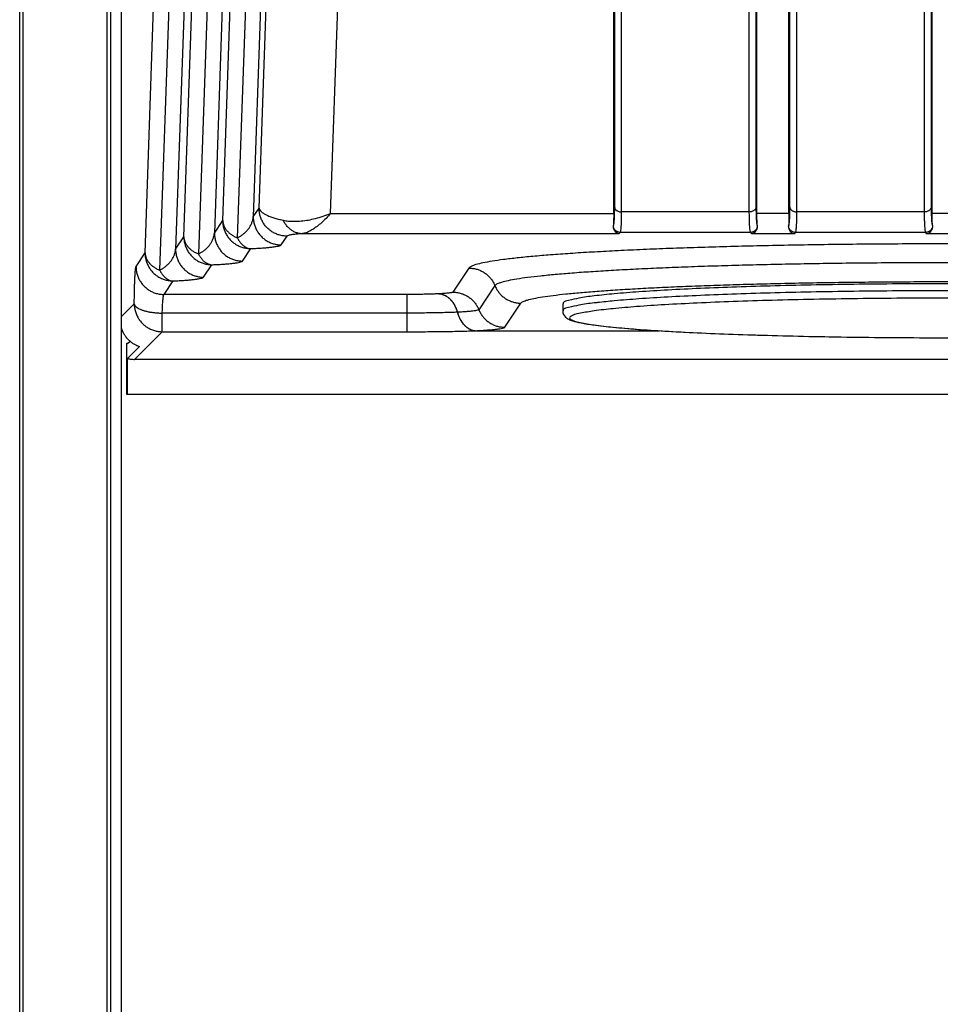
# Model space of a CAD drawing. Units: millimetres. Extents: x 0 to 210, y 0 to 297.
# Drawn here: x 111 to 116, y 231 to 237 of the extents above; entities that cross this region are included whole.
import ezdxf

# ---------------------------------------------------------------- set-up
doc = ezdxf.new("R2010")
doc.units = ezdxf.units.MM
doc.header["$LTSCALE"] = 19.36
doc.layers.get('0').update_dxf_attribs({"linetype": 'CONTINUOUS'})

msp = doc.modelspace()

# ---------------------------------------------------------------- linework, layer by layer
at = {"color": 3, "linetype": 'CONTINUOUS'}
msp.add_line((111.377508, 248.08025), (111.377508, 169.865673), dxfattribs=at)
at = {"color": 7, "linetype": 'CONTINUOUS'}
for p, q in [((110.798614, 173.46025), (110.798614, 247.46025)), ((111.318614, 173.46025), (111.318614, 247.46025)), ((114.18876, 235.573656), (114.18876, 237.157168)), ((115.006257, 235.573656), (115.006257, 237.157168)), ((115.18876, 235.573656), (115.18876, 237.157168)), ((116.006257, 235.573656), (116.006257, 237.157168)), ((113.897508, 235.056709), (113.897508, 235.016588)), ((111.410597, 234.540298), (111.410597, 234.833564)), ((111.414788, 234.830974), (111.428165, 234.844351)), ((111.414788, 234.745285), (111.483003, 234.8135)), ((111.414788, 234.540298), (111.414788, 234.745285)), ((120.7404, 234.74025), (111.454617, 234.74025)), ((120.897508, 234.540298), (111.410597, 234.540298))]:
    msp.add_line(p, q, dxfattribs=at)
at = {"color": 9, "linetype": 'CONTINUOUS'}
for p, q in [((110.818614, 173.46025), (110.818614, 247.46025)), ((111.298614, 173.46025), (111.298614, 247.46025)), ((111.957082, 235.532131), (112.016334, 237.228884)), ((111.735524, 235.439894), (111.794776, 237.136646)), ((112.099704, 237.130874), (112.040452, 235.434122)), ((112.164629, 235.603341), (112.219288, 237.168583)), ((114.194314, 235.607296), (114.194314, 237.141566)), ((115.000703, 237.141566), (115.000703, 235.607296)), ((115.194314, 235.607296), (115.194314, 237.141566)), ((116.000703, 237.141566), (116.000703, 235.607296)), ((114.234162, 235.581477), (114.234162, 237.115747)), ((114.960855, 237.115747), (114.960855, 235.581477)), ((115.234162, 235.581477), (115.234162, 237.115747)), ((115.960855, 237.115747), (115.960855, 235.581477)), ((111.513966, 235.347656), (111.573218, 237.044408)), ((111.878146, 237.038637), (111.818894, 235.341884)), ((112.183074, 237.032866), (112.131413, 235.553491)), ((111.656588, 236.946399), (111.597336, 235.249647)), ((111.961515, 236.940628), (111.909854, 235.461254)), ((111.739957, 236.84839), (111.688296, 235.369016)), ((112.573225, 235.573656), (112.619044, 236.88574)), ((112.131413, 235.553491), (112.164629, 235.603341)), ((112.573225, 235.573656), (114.18876, 235.573656)), ((114.960855, 235.581477), (114.234162, 235.581477)), ((115.18876, 235.573656), (115.006257, 235.573656)), ((115.960855, 235.581477), (115.234162, 235.581477)), ((116.18876, 235.573656), (116.006257, 235.573656)), ((111.909854, 235.461254), (111.957082, 235.532131)), ((112.291315, 235.393711), (112.324531, 235.44356)), ((114.217323, 235.457047), (112.40862, 235.457047)), ((114.217323, 235.457047), (114.226072, 235.464868)), ((114.968945, 235.464868), (114.226072, 235.464868)), ((114.968945, 235.464868), (114.977694, 235.457047)), ((115.217323, 235.457047), (114.977694, 235.457047)), ((115.217323, 235.457047), (115.226072, 235.464868)), ((115.968945, 235.464868), (115.226072, 235.464868)), ((115.968945, 235.464868), (115.977694, 235.457047)), ((116.217323, 235.457047), (115.977694, 235.457047)), ((111.688296, 235.369016), (111.735524, 235.439894)), ((111.462406, 235.270277), (111.513966, 235.347656)), ((112.069757, 235.301473), (112.116985, 235.372351)), ((111.848199, 235.209235), (111.895427, 235.280113)), ((113.362528, 235.261224), (113.270871, 235.123858)), ((111.622309, 235.110496), (111.673869, 235.187875)), ((113.510761, 235.16109), (113.419105, 235.023724)), ((113.007678, 235.110496), (111.622309, 235.110496)), ((113.007678, 235.110496), (113.007679, 235.004307)), ((113.192655, 235.114529), (113.191612, 235.114474)), ((111.377508, 234.982946), (111.452462, 235.057899)), ((113.567338, 234.92359), (113.658995, 235.060956)), ((113.007679, 235.004307), (111.612364, 235.004307)), ((111.612364, 234.897997), (111.612364, 235.004307)), ((113.007679, 235.004307), (113.007679, 234.897997)), ((113.296837, 235.00914), (113.296314, 235.009113)), ((111.454617, 234.74025), (111.612364, 234.897997)), ((111.612364, 234.897997), (113.007679, 234.897997)), ((113.401018, 234.903752), (114.44774, 234.903752)), ((113.401018, 234.903752), (113.401018, 234.90363)), ((113.401018, 234.90363), (114.449664, 234.90363))]:
    msp.add_line(p, q, dxfattribs=at)
at = {"color": 7, "linetype": 'CONTINUOUS'}
msp.add_lwpolyline([(113.897508, 235.016588), (113.898786, 235.005843), (113.902195, 234.996343), (113.907188, 234.988189), (113.913101, 234.981567), (113.919198, 234.976473), (113.925494, 234.972329), (113.932072, 234.968797), (113.939089, 234.965642), (113.9468, 234.96268), (113.955382, 234.959823), (113.965087, 234.956991), (113.97612, 234.954144), (113.988734, 234.951243), (114.003177, 234.948267), (114.019733, 234.945197), (114.038713, 234.942017), (114.060457, 234.938717), (114.085366, 234.935284), (114.113865, 234.931714), (114.146477, 234.927997), (114.183747, 234.924131), (114.226364, 234.920109), (114.275047, 234.915935), (114.330674, 234.91161), (114.394947, 234.907093), (114.46659, 234.902559), (114.544517, 234.898123), (114.627864, 234.89386), (114.714788, 234.889867), (114.805592, 234.886126), (114.900039, 234.882646), (114.997859, 234.879435), (115.09878, 234.876503), (115.202518, 234.873858), (115.308782, 234.871507), (115.417273, 234.869455), (115.527685, 234.86771), (115.639705, 234.866275), (115.75302, 234.865155), (115.867307, 234.864353), (115.982246, 234.863871), (116.097508, 234.86371)], dxfattribs=at)
at = {"color": 9, "linetype": 'CONTINUOUS'}
for points, start_tangent, end_tangent in [([(112.324531, 235.44356), (112.301801, 235.445224), (112.279532, 235.450099), (112.258177, 235.458087), (112.23817, 235.469025), (112.219917, 235.48269), (112.203789, 235.498807), (112.190113, 235.517046), (112.179167, 235.537038), (112.171173, 235.558376), (112.166294, 235.580628), (112.164629, 235.603341)], (-0.25072046, 0.00045759), (-0.00045829, 0.25072046)), ([(112.164629, 235.603339), (112.168589, 235.593387), (112.176916, 235.58358), (112.189405, 235.574062), (112.205755, 235.564962), (112.225576, 235.556396), (112.248447, 235.548446), (112.273935, 235.541172), (112.301591, 235.534619)], (0.02725488, -0.15636739), (0.15514074, -0.03354011)), ([(112.301591, 235.534619), (112.33318, 235.529705), (112.367821, 235.528079), (112.405234, 235.529938), (112.445029, 235.53542), (112.486693, 235.544577), (112.529705, 235.557392), (112.573225, 235.573656)], (0.27199559, -0.05878943), (0.25733822, 0.10590013)), ([(112.573225, 235.573656), (112.546853, 235.544963), (112.520788, 235.519866), (112.495541, 235.49881), (112.471425, 235.481964), (112.448754, 235.469421), (112.427762, 235.461153), (112.408618, 235.457046)], (-0.13493156, -0.15499316), (-0.20416367, -0.02337951)), ([(114.187254, 235.50375), (114.189073, 235.509046), (114.190643, 235.517701), (114.191948, 235.529626), (114.192976, 235.544707), (114.193717, 235.562801), (114.194164, 235.583732), (114.194314, 235.607296)], (0.04938406, 0.09166163), (0.0000003, 0.10411839)), ([(114.194314, 235.607296), (114.195939, 235.601424), (114.199274, 235.595926), (114.20417, 235.591046), (114.210409, 235.587004), (114.21771, 235.58398), (114.225748, 235.58211), (114.234162, 235.581477)], (0.00631916, -0.0510731), (0.05146255, 0)), ([(114.226072, 235.464868), (114.228148, 235.469251), (114.229944, 235.477965), (114.231441, 235.490913), (114.232622, 235.507948), (114.233474, 235.528881), (114.233989, 235.553483), (114.234162, 235.581477)], (0.08329305, 0.08274882), (0.00000034, 0.11740997)), ([(115.000703, 235.607296), (114.999078, 235.601425), (114.995743, 235.595926), (114.990846, 235.591046), (114.984608, 235.587004), (114.977307, 235.58398), (114.969269, 235.58211), (114.960855, 235.581477)], (-0.00631916, -0.0510731), (-0.05146255, 0)), ([(114.960855, 235.581477), (114.961027, 235.553483), (114.961543, 235.528881), (114.962395, 235.507948), (114.963576, 235.490913), (114.965072, 235.477965), (114.966869, 235.469251), (114.968945, 235.464868)], (0.00000034, -0.11740997), (0.08329305, -0.08274882)), ([(115.000703, 235.607296), (115.000852, 235.583732), (115.0013, 235.562801), (115.002041, 235.544707), (115.003068, 235.529626), (115.004374, 235.517701), (115.005944, 235.509046), (115.007763, 235.50375)], (0.0000003, -0.10411839), (0.04938405, -0.09166163)), ([(115.187254, 235.50375), (115.189073, 235.509046), (115.190643, 235.517701), (115.191948, 235.529626), (115.192976, 235.544707), (115.193717, 235.562801), (115.194164, 235.583732), (115.194314, 235.607296)], (0.04938406, 0.09166163), (0.0000003, 0.10411839)), ([(115.194314, 235.607296), (115.195939, 235.601424), (115.199274, 235.595926), (115.20417, 235.591046), (115.210409, 235.587004), (115.21771, 235.58398), (115.225748, 235.58211), (115.234162, 235.581477)], (0.00631916, -0.0510731), (0.05146255, 0)), ([(115.226072, 235.464868), (115.228148, 235.469251), (115.229944, 235.477965), (115.231441, 235.490913), (115.232622, 235.507948), (115.233474, 235.528881), (115.233989, 235.553483), (115.234162, 235.581477)], (0.08329305, 0.08274882), (0.00000034, 0.11740997)), ([(116.000703, 235.607296), (115.999078, 235.601425), (115.995743, 235.595926), (115.990846, 235.591046), (115.984608, 235.587004), (115.977307, 235.58398), (115.969269, 235.58211), (115.960855, 235.581477)], (-0.00631916, -0.0510731), (-0.05146255, 0)), ([(115.960855, 235.581477), (115.961027, 235.553483), (115.961543, 235.528881), (115.962395, 235.507948), (115.963576, 235.490913), (115.965072, 235.477965), (115.966869, 235.469251), (115.968945, 235.464868)], (0.00000034, -0.11740997), (0.08329305, -0.08274882)), ([(116.000703, 235.607296), (116.000852, 235.583732), (116.0013, 235.562801), (116.002041, 235.544707), (116.003068, 235.529626), (116.004374, 235.517701), (116.005944, 235.509046), (116.007763, 235.50375)], (0.0000003, -0.10411839), (0.04938405, -0.09166163)), ([(111.957082, 235.532131), (111.958966, 235.517363), (111.963553, 235.502844), (111.970766, 235.488826), (111.98048, 235.475547), (111.992529, 235.463233), (112.006707, 235.452102), (112.022773, 235.442339), (112.040452, 235.434122)], (0.00473639, -0.13579793), (0.12603631, -0.05077754)), ([(111.957082, 235.532131), (111.958748, 235.509419), (111.963627, 235.487167), (111.971621, 235.465828), (111.982567, 235.445835), (111.996244, 235.427596), (112.012373, 235.411479), (112.030627, 235.397813), (112.050635, 235.386876), (112.071991, 235.378889), (112.09426, 235.374014), (112.116985, 235.372351)], (0.00045829, -0.25072046), (0.25072046, -0.00045759)), ([(112.040452, 235.434122), (112.054593, 235.441582), (112.068082, 235.4503), (112.081046, 235.460496), (112.093404, 235.472388), (112.104836, 235.486082), (112.114746, 235.50131), (112.122673, 235.51775), (112.128324, 235.535215), (112.131413, 235.55349)], (0.14176037, 0.06710739), (0.01438067, 0.15618131)), ([(112.131413, 235.553491), (112.133078, 235.530779), (112.137957, 235.508527), (112.145951, 235.487188), (112.156897, 235.467197), (112.170573, 235.448957), (112.186702, 235.432841), (112.204955, 235.419176), (112.224962, 235.408238), (112.246316, 235.40025), (112.268585, 235.395375), (112.291315, 235.393711)], (0.00045829, -0.25072046), (0.25072046, -0.00045759)), ([(112.40862, 235.457047), (112.390518, 235.459392), (112.372784, 235.464939), (112.355779, 235.473573), (112.339848, 235.485119), (112.325315, 235.499343), (112.312476, 235.515956), (112.301591, 235.534619)], (-0.138407, 0.00551765), (-0.06218784, 0.12377243)), ([(111.818894, 235.341884), (111.833035, 235.349345), (111.846524, 235.358063), (111.859488, 235.368258), (111.871846, 235.380151), (111.883278, 235.393844), (111.893188, 235.409072), (111.901115, 235.425513), (111.906766, 235.442978), (111.909854, 235.461252)], (0.14176037, 0.06710739), (0.01438067, 0.15618131)), ([(111.909855, 235.461254), (111.91152, 235.438541), (111.916399, 235.416289), (111.924393, 235.394951), (111.935339, 235.374959), (111.949015, 235.35672), (111.965143, 235.340604), (111.983397, 235.326938), (112.003404, 235.316), (112.024758, 235.308012), (112.047027, 235.303137), (112.069757, 235.301473)], (0.00045829, -0.25072046), (0.25072046, -0.00045759)), ([(112.40862, 235.457047), (112.391842, 235.455781), (112.376349, 235.454369), (112.362407, 235.452818), (112.350277, 235.451141), (112.340214, 235.449353), (112.332455, 235.447476), (112.324531, 235.44356)], (-0.08549646, -0.00587429), (-0.04751997, -0.07131623)), ([(114.226072, 235.464868), (114.218613, 235.465594), (114.211418, 235.4677), (114.204737, 235.471112), (114.198808, 235.475711), (114.193839, 235.481334), (114.190003, 235.487783), (114.187438, 235.494832)], (-0.05250449, 0.00016086), (-0.0132615, 0.05080236)), ([(115.007579, 235.494832), (115.005014, 235.487783), (115.001178, 235.481334), (114.996209, 235.475711), (114.990279, 235.471112), (114.983599, 235.4677), (114.976403, 235.465594), (114.968945, 235.464868)], (-0.0132615, -0.05080236), (-0.05250449, -0.00016086)), ([(115.226072, 235.464868), (115.218613, 235.465594), (115.211418, 235.4677), (115.204737, 235.471112), (115.198808, 235.475711), (115.193839, 235.481334), (115.190003, 235.487783), (115.187438, 235.494832)], (-0.05250449, 0.00016086), (-0.0132615, 0.05080236)), ([(116.007579, 235.494832), (116.005014, 235.487783), (116.001178, 235.481334), (115.996209, 235.475711), (115.990279, 235.471112), (115.983599, 235.4677), (115.976403, 235.465594), (115.968945, 235.464868)], (-0.0132615, -0.05080236), (-0.05250449, -0.00016086)), ([(111.735524, 235.439894), (111.737408, 235.425125), (111.741995, 235.410606), (111.749208, 235.396588), (111.758921, 235.383309), (111.770971, 235.370996), (111.785149, 235.359865), (111.801215, 235.350102), (111.818894, 235.341884)], (0.00473639, -0.13579793), (0.12603631, -0.05077754)), ([(111.735524, 235.439894), (111.737189, 235.417182), (111.742069, 235.394929), (111.750063, 235.37359), (111.761009, 235.353598), (111.774686, 235.335358), (111.790815, 235.319242), (111.809069, 235.305576), (111.829077, 235.294638), (111.850433, 235.286651), (111.872702, 235.281776), (111.895427, 235.280113)], (0.00045829, -0.25072046), (0.25072046, -0.00045759)), ([(112.040452, 235.434122), (112.050583, 235.416888), (112.062109, 235.402075), (112.074786, 235.389992), (112.08835, 235.380894), (112.102516, 235.374972), (112.116985, 235.372351)], (0.04708125, -0.09123189), (0.10244644, -0.00668063)), ([(112.116985, 235.372351), (112.144793, 235.373659), (112.171213, 235.375197), (112.196491, 235.377005), (112.220451, 235.379123), (112.242445, 235.38157), (112.261298, 235.3843), (112.276108, 235.387257), (112.2863, 235.390406), (112.291315, 235.393711)], (0.1764994, 0.00740662), (0.09790901, 0.14703987)), ([(118.832489, 235.261224), (118.819286, 235.271136), (118.792837, 235.28102), (118.75318, 235.290809), (118.700517, 235.300436), (118.635194, 235.309839), (118.557569, 235.318971), (118.467956, 235.327798), (118.366742, 235.336281), (118.254455, 235.344374), (118.131673, 235.352036), (117.998985, 235.359231), (117.85702, 235.365924), (117.706473, 235.372082), (117.548084, 235.377675), (117.382627, 235.382676), (117.210904, 235.387061), (117.033753, 235.390808), (116.852038, 235.393899), (116.666645, 235.396319), (116.478478, 235.398056), (116.288454, 235.399102), (116.097498, 235.399451), (115.906543, 235.399102), (115.716519, 235.398056), (115.528352, 235.396319), (115.342959, 235.393899), (115.161244, 235.390808), (114.984094, 235.387061), (114.812372, 235.382676), (114.646915, 235.377675), (114.488527, 235.372081), (114.337981, 235.365923), (114.196017, 235.35923), (114.06333, 235.352036), (113.940549, 235.344374), (113.828263, 235.33628), (113.727051, 235.327797), (113.637439, 235.31897), (113.559815, 235.309838), (113.494493, 235.300435), (113.441831, 235.290808), (113.402177, 235.281019), (113.37573, 235.271136), (113.362528, 235.261224)], (-3.04764121, 4.56751726), (-3.04764121, -4.56751726)), ([(111.513966, 235.347656), (111.51585, 235.332887), (111.520437, 235.318368), (111.52765, 235.304351), (111.537363, 235.291071), (111.549413, 235.278758), (111.563591, 235.267627), (111.579657, 235.257864), (111.597336, 235.249647)], (0.00473639, -0.13579793), (0.12603631, -0.05077754)), ([(111.513966, 235.347656), (111.515631, 235.324944), (111.52051, 235.302692), (111.528505, 235.281353), (111.539451, 235.26136), (111.553128, 235.24312), (111.569257, 235.227004), (111.587511, 235.213338), (111.607519, 235.2024), (111.628875, 235.194413), (111.651144, 235.189538), (111.673869, 235.187875)], (0.00045829, -0.25072046), (0.25072046, -0.00045759)), ([(111.597336, 235.249646), (111.611477, 235.257107), (111.624966, 235.265825), (111.63793, 235.276021), (111.650288, 235.287913), (111.661719, 235.301606), (111.67163, 235.316835), (111.679557, 235.333275), (111.685208, 235.35074), (111.688296, 235.369014)], (0.14176037, 0.06710739), (0.01438067, 0.15618131)), ([(111.688297, 235.369016), (111.689962, 235.346303), (111.694841, 235.324051), (111.702835, 235.302713), (111.713781, 235.282721), (111.727457, 235.264482), (111.743585, 235.248366), (111.761838, 235.2347), (111.781845, 235.223762), (111.8032, 235.215775), (111.825469, 235.210899), (111.848199, 235.209235)], (0.00045829, -0.25072046), (0.25072046, -0.00045759)), ([(111.818894, 235.341884), (111.829025, 235.324651), (111.84055, 235.309837), (111.853228, 235.297754), (111.866792, 235.288657), (111.880958, 235.282735), (111.895427, 235.280113)], (0.04708125, -0.09123189), (0.10244644, -0.00668063)), ([(111.895427, 235.280113), (111.923235, 235.281421), (111.949655, 235.282959), (111.974933, 235.284767), (111.998893, 235.286885), (112.020887, 235.289332), (112.03974, 235.292063), (112.05455, 235.295019), (112.064742, 235.298169), (112.069757, 235.301473)], (0.1764994, 0.00740662), (0.09790901, 0.14703987)), ([(118.684256, 235.16109), (118.671768, 235.170465), (118.646751, 235.179814), (118.609244, 235.189072), (118.559435, 235.198177), (118.497651, 235.20707), (118.424234, 235.215707), (118.339477, 235.224056), (118.243749, 235.23208), (118.137548, 235.239734), (118.021421, 235.246981), (117.895924, 235.253785), (117.761654, 235.260115), (117.619266, 235.26594), (117.469462, 235.27123), (117.312972, 235.27596), (117.150557, 235.280107), (116.983007, 235.283651), (116.811141, 235.286575), (116.635797, 235.288863), (116.457828, 235.290506), (116.278103, 235.291495), (116.097498, 235.291825), (115.916892, 235.291495), (115.737167, 235.290506), (115.559199, 235.288863), (115.383855, 235.286574), (115.211989, 235.283651), (115.04444, 235.280107), (114.882026, 235.27596), (114.725537, 235.271229), (114.575734, 235.265939), (114.433347, 235.260115), (114.299078, 235.253785), (114.173582, 235.24698), (114.057456, 235.239733), (113.951255, 235.232079), (113.855529, 235.224055), (113.770774, 235.215706), (113.697357, 235.207069), (113.635575, 235.198176), (113.585767, 235.189071), (113.548262, 235.179813), (113.523248, 235.170465), (113.510761, 235.16109)], (-2.88246167, 4.31996172), (-2.88246167, -4.31996172)), ([(111.452462, 235.057899), (111.452916, 235.089157), (111.45349, 235.119164), (111.454176, 235.147388), (111.454964, 235.173345), (111.455841, 235.196649), (111.456799, 235.217092), (111.45783, 235.234538), (111.458924, 235.248772), (111.460065, 235.259549), (111.461232, 235.266726), (111.462406, 235.270277)], (0.00264273, 0.2128451), (0.11799081, 0.17716713)), ([(111.462406, 235.270277), (111.464071, 235.247564), (111.46895, 235.225312), (111.476944, 235.203974), (111.48789, 235.183982), (111.501567, 235.165743), (111.517695, 235.149626), (111.535948, 235.135961), (111.555955, 235.125023), (111.57731, 235.117035), (111.599578, 235.11216), (111.622309, 235.110496)], (0.00045829, -0.25072046), (0.25072046, -0.00045759)), ([(111.597336, 235.249647), (111.607467, 235.232413), (111.618992, 235.217599), (111.63167, 235.205517), (111.645234, 235.196419), (111.6594, 235.190497), (111.673869, 235.187875)], (0.04708125, -0.09123189), (0.10244644, -0.00668063)), ([(113.362528, 235.261224), (113.383545, 235.259799), (113.404198, 235.255627), (113.424128, 235.248779), (113.442989, 235.239375), (113.460454, 235.227577), (113.47622, 235.213591), (113.490013, 235.197658), (113.501594, 235.180056), (113.510761, 235.16109)], (0.18964562, -0.0003466), (0.0711186, -0.17580593)), ([(111.673869, 235.187875), (111.701677, 235.189183), (111.728097, 235.190722), (111.753375, 235.192529), (111.777335, 235.194647), (111.799328, 235.197094), (111.818182, 235.199825), (111.832992, 235.202782), (111.843184, 235.205931), (111.848199, 235.209235)], (0.1764994, 0.00740662), (0.09790901, 0.14703987)), ([(113.510761, 235.16109), (113.519929, 235.142124), (113.53151, 235.124522), (113.545303, 235.10859), (113.561068, 235.094604), (113.578533, 235.082806), (113.597394, 235.073401), (113.617324, 235.066554), (113.637977, 235.062381), (113.658995, 235.060956)], (0.0711186, -0.17580593), (0.18964562, -0.0003466)), ([(113.658995, 235.060956), (113.671291, 235.070054), (113.695964, 235.079082), (113.732887, 235.087996), (113.781873, 235.096749), (113.84267, 235.105296), (113.91497, 235.113595), (113.998403, 235.121602), (114.092544, 235.129277), (114.196912, 235.136581), (114.310975, 235.143477), (114.434152, 235.149929), (114.565813, 235.155904), (114.705288, 235.161372), (114.851865, 235.166305), (115.004795, 235.170678), (115.1633, 235.174469), (115.32657, 235.177658), (115.493773, 235.180229), (115.664055, 235.182168), (115.836549, 235.183467), (116.010374, 235.184118), (116.184643, 235.184118), (116.358468, 235.183467), (116.530961, 235.182168), (116.701244, 235.180229), (116.868446, 235.177658), (117.031716, 235.174469), (117.190221, 235.170678), (117.343152, 235.166305), (117.489728, 235.161372), (117.629203, 235.155904), (117.760865, 235.149929), (117.884041, 235.143477), (117.998105, 235.136581), (118.102473, 235.129277), (118.196613, 235.121602), (118.280047, 235.113595), (118.352347, 235.105296), (118.413144, 235.096749), (118.462129, 235.087996), (118.499053, 235.079082), (118.523726, 235.070054), (118.536022, 235.060956)], (2.71727072, 4.07238912), (2.71727072, -4.07238912)), ([(111.612364, 235.004307), (111.612819, 235.019938), (111.613392, 235.034942), (111.614079, 235.049054), (111.614867, 235.062033), (111.615744, 235.073684), (111.616701, 235.083904), (111.617732, 235.092626), (111.618827, 235.099742), (111.619967, 235.105131), (111.622309, 235.110496)], (0.00265904, 0.10704431), (0.08565472, 0.06425593)), ([(113.191612, 235.114474), (113.16985, 235.11346), (113.146057, 235.112578), (113.120527, 235.111842), (113.093582, 235.111258), (113.065556, 235.110837), (113.036801, 235.110581), (113.007678, 235.110496)], (-0.18374539, -0.00958344), (-0.18399514, -0.00000031)), ([(113.191612, 235.114474), (113.2083, 235.111844), (113.224622, 235.105764), (113.240219, 235.096368), (113.25475, 235.083861), (113.267894, 235.068519), (113.279363, 235.050678), (113.288907, 235.03073), (113.296315, 235.009113)], (0.15785157, -0.00828948), (0.04286869, -0.15214502)), ([(113.270871, 235.123858), (113.262766, 235.120913), (113.254208, 235.119492), (113.242767, 235.118127), (113.228578, 235.116835), (113.211807, 235.115631), (113.192655, 235.114529)], (-0.04388421, -0.06576951), (-0.0789609, -0.00407791)), ([(113.192655, 235.114529), (113.207427, 235.112359), (113.221942, 235.107454), (113.235949, 235.0999), (113.249205, 235.089827), (113.26148, 235.07741), (113.27256, 235.062865), (113.282254, 235.046444), (113.290393, 235.028431), (113.296837, 235.00914)], (0.15751187, -0.00835391), (0.04257059, -0.15187995)), ([(113.270871, 235.123858), (113.291889, 235.122433), (113.312542, 235.118261), (113.332472, 235.111413), (113.351333, 235.102009), (113.368798, 235.090211), (113.384563, 235.076225), (113.398356, 235.060292), (113.409937, 235.04269), (113.419105, 235.023724)], (0.18964562, -0.0003466), (0.0711186, -0.17580593)), ([(116.097508, 235.131727), (115.842104, 235.130948), (115.590154, 235.128623), (115.345064, 235.124783), (115.11015, 235.11948), (114.888589, 235.112785), (114.683376, 235.104789), (114.497286, 235.095601), (114.332837, 235.085344), (114.192253, 235.074157), (114.096656, 235.064305)], (-2.00290625, 0), (-2.00485459, -0.21931091)), ([(111.452462, 235.057899), (111.454115, 235.035159), (111.458984, 235.012881), (111.466972, 234.991519), (111.477915, 234.971505), (111.491591, 234.953248), (111.507722, 234.937118), (111.52598, 234.923444), (111.545994, 234.912502), (111.567357, 234.904516), (111.589634, 234.899648), (111.612364, 234.897997)], (0.00030555, -0.2508643), (0.2508643, -0.00030555)), ([(111.452462, 235.057899), (111.454755, 235.050427), (111.460124, 235.0431), (111.468464, 235.036062), (111.479613, 235.029451), (111.493352, 235.023394), (111.509413, 235.018011), (111.527484, 235.013407), (111.547211, 235.00967), (111.568209, 235.006875), (111.590069, 235.005076), (111.612364, 235.004307)], (0.01749268, -0.17601253), (0.17687059, -0.00178863)), ([(114.096656, 235.064305), (114.077433, 235.062192), (113.989932, 235.04961), (113.930931, 235.036581), (113.901231, 235.023282), (113.900008, 235.016588)], (-0.2074019, -0.02268768), (0, -0.21789314)), ([(116.097508, 235.089874), (115.837128, 235.08905), (115.580544, 235.086589), (115.331499, 235.082527), (115.093624, 235.076924), (114.870388, 235.069862), (114.665046, 235.061442), (114.480593, 235.051788), (114.319718, 235.041042), (114.184767, 235.029358), (114.077708, 235.016909), (114.000102, 235.003875), (113.953082, 234.990446), (113.937332, 234.976819), (113.953082, 234.963192), (114.000102, 234.949763), (114.077708, 234.936729), (114.184767, 234.92428), (114.319718, 234.912597), (114.480593, 234.90185), (114.665046, 234.892196), (114.870388, 234.883777), (115.093624, 234.876714), (115.331499, 234.871111), (115.580544, 234.867049), (115.837128, 234.864589), (116.097508, 234.863764)], (-4.34090874, 0), (4.34090874, 0)), ([(113.296314, 235.009113), (113.262077, 235.007886), (113.224689, 235.006821), (113.184611, 235.005931), (113.142341, 235.005228), (113.098397, 235.004718), (113.053325, 235.00441), (113.007679, 235.004307)], (-0.28846028, -0.01155675), (-0.28869169, -0.00000123)), ([(113.296314, 235.009113), (113.302667, 234.98962), (113.310762, 234.971436), (113.320457, 234.954884), (113.331578, 234.940256), (113.34393, 234.927813), (113.357292, 234.917774), (113.37143, 234.910317), (113.386092, 234.905574), (113.401018, 234.90363)], (0.0415784, -0.15311123), (0.15855717, -0.00560686)), ([(113.419105, 235.023724), (113.41515, 235.021404), (113.406433, 235.01912), (113.393055, 235.016899), (113.375172, 235.014766), (113.352994, 235.012746), (113.32678, 235.010863), (113.296837, 235.00914)], (-0.06866376, -0.10290677), (-0.12354677, -0.00638053)), ([(113.296837, 235.00914), (113.303325, 234.989734), (113.311121, 234.972415), (113.319642, 234.957648), (113.328282, 234.945588), (113.336664, 234.935956), (113.344661, 234.928283), (113.352337, 234.922102), (113.359294, 234.917385), (113.365894, 234.913619), (113.372081, 234.910674), (113.377677, 234.908474), (113.382827, 234.906824), (113.387607, 234.905605), (113.392157, 234.904719), (113.396593, 234.90411), (113.401018, 234.903752)], (0.04259091, -0.15195243), (0.15758703, -0.00835791)), ([(113.419105, 235.023724), (113.428272, 235.004758), (113.439853, 234.987156), (113.453646, 234.971224), (113.469412, 234.957237), (113.486877, 234.94544), (113.505738, 234.936035), (113.525668, 234.929187), (113.546321, 234.925015), (113.567338, 234.92359)], (0.0711186, -0.17580593), (0.18964562, -0.0003466)), ([(113.007679, 234.897997), (113.061641, 234.898087), (113.115442, 234.898362), (113.168446, 234.898819), (113.220031, 234.899456), (113.269597, 234.900266), (113.316606, 234.90124), (113.360563, 234.902366), (113.401018, 234.90363)], (0.39339594, 0.00000191), (0.39316289, 0.01353906)), ([(113.401018, 234.903752), (113.436978, 234.905794), (113.469057, 234.908003), (113.497008, 234.910361), (113.520615, 234.912852), (113.53963, 234.915454), (113.553822, 234.918134), (113.563063, 234.920858), (113.567338, 234.92359)], (0.16808052, 0.00868046), (0.09341435, 0.14000062))]:
    msp.add_spline(points, degree=3, dxfattribs=dict(at, start_tangent=start_tangent, end_tangent=end_tangent))
at = {"color": 7, "linetype": 'CONTINUOUS'}
for points, start_tangent, end_tangent in [([(114.18876, 235.573656), (114.188591, 235.547305), (114.188088, 235.523929), (114.187254, 235.50375)], (0, -0.06992927), (-0.00375999, -0.06982811)), ([(115.007763, 235.50375), (115.006929, 235.523929), (115.006426, 235.547305), (115.006257, 235.573656)], (-0.00375999, 0.06982811), (0, 0.06992927)), ([(115.18876, 235.573656), (115.188591, 235.547305), (115.188088, 235.523929), (115.187254, 235.50375)], (0, -0.06992927), (-0.00375999, -0.06982811)), ([(116.007763, 235.50375), (116.006929, 235.523929), (116.006426, 235.547305), (116.006257, 235.573656)], (-0.00375999, 0.06982811), (0, 0.06992927)), ([(114.187438, 235.494832), (114.187172, 235.499133), (114.187254, 235.503749)], (-0.00093762, 0.00887738), (0.00047992, 0.00891384)), ([(115.007763, 235.503749), (115.007845, 235.499132), (115.007579, 235.494832)], (0.00047992, -0.00891384), (-0.00093762, -0.00887738)), ([(115.187438, 235.494832), (115.187172, 235.499133), (115.187254, 235.503749)], (-0.00093762, 0.00887738), (0.00047992, 0.00891384)), ([(116.007763, 235.503749), (116.007845, 235.499132), (116.007579, 235.494832)], (0.00047992, -0.00891384), (-0.00093762, -0.00887738)), ([(114.217323, 235.457047), (114.207801, 235.460743), (114.199835, 235.467083), (114.193706, 235.47528), (114.189554, 235.484701), (114.187438, 235.494832)], (-0.0502531, 0.01018498), (-0.00538597, 0.05099117)), ([(115.007579, 235.494832), (115.00547, 235.484725), (115.001325, 235.475304), (114.995183, 235.467085), (114.987203, 235.460736), (114.977694, 235.457047)], (-0.00538597, -0.05099117), (-0.05025311, -0.01018498)), ([(115.217323, 235.457047), (115.207801, 235.460743), (115.199836, 235.467083), (115.193706, 235.47528), (115.189554, 235.484701), (115.187438, 235.494832)], (-0.05025311, 0.01018498), (-0.00538597, 0.05099117)), ([(116.007579, 235.494832), (116.00547, 235.484725), (116.001325, 235.475304), (115.995183, 235.467085), (115.987203, 235.460736), (115.977694, 235.457047)], (-0.00538597, -0.05099117), (-0.05025311, -0.01018498)), ([(116.097508, 235.171849), (115.842104, 235.17107), (115.590154, 235.168745), (115.345064, 235.164905), (115.11015, 235.159602), (114.888589, 235.152907), (114.683376, 235.144911), (114.497286, 235.135723), (114.332837, 235.125466), (114.192253, 235.114279), (114.077433, 235.102314), (113.989932, 235.089732), (113.930931, 235.076703), (113.901231, 235.063404), (113.900008, 235.056709)], (-2.2101066, 0), (0, -2.32416149)), ([(111.377477, 234.920875), (111.377888, 234.919611), (111.385258, 234.900998), (111.395093, 234.882844), (111.40721, 234.865844), (111.421273, 234.850559), (111.436858, 234.837374), (111.453469, 234.826534), (111.469701, 234.818495), (111.483003, 234.8135)], (0.04776582, -0.14882258), (0.14847009, -0.04856929)), ([(111.410597, 234.833564), (111.410794, 234.833434), (111.414788, 234.830974)], (0.00410934, -0.00271788), (0.00426903, -0.00245947)), ([(111.414788, 234.745285), (111.434537, 234.741514), (111.454617, 234.74025)], (0.03896002, -0.01001197), (0.0402259, 0))]:
    msp.add_spline(points, degree=3, dxfattribs=dict(at, start_tangent=start_tangent, end_tangent=end_tangent))

doc.saveas('drawing.dxf')
